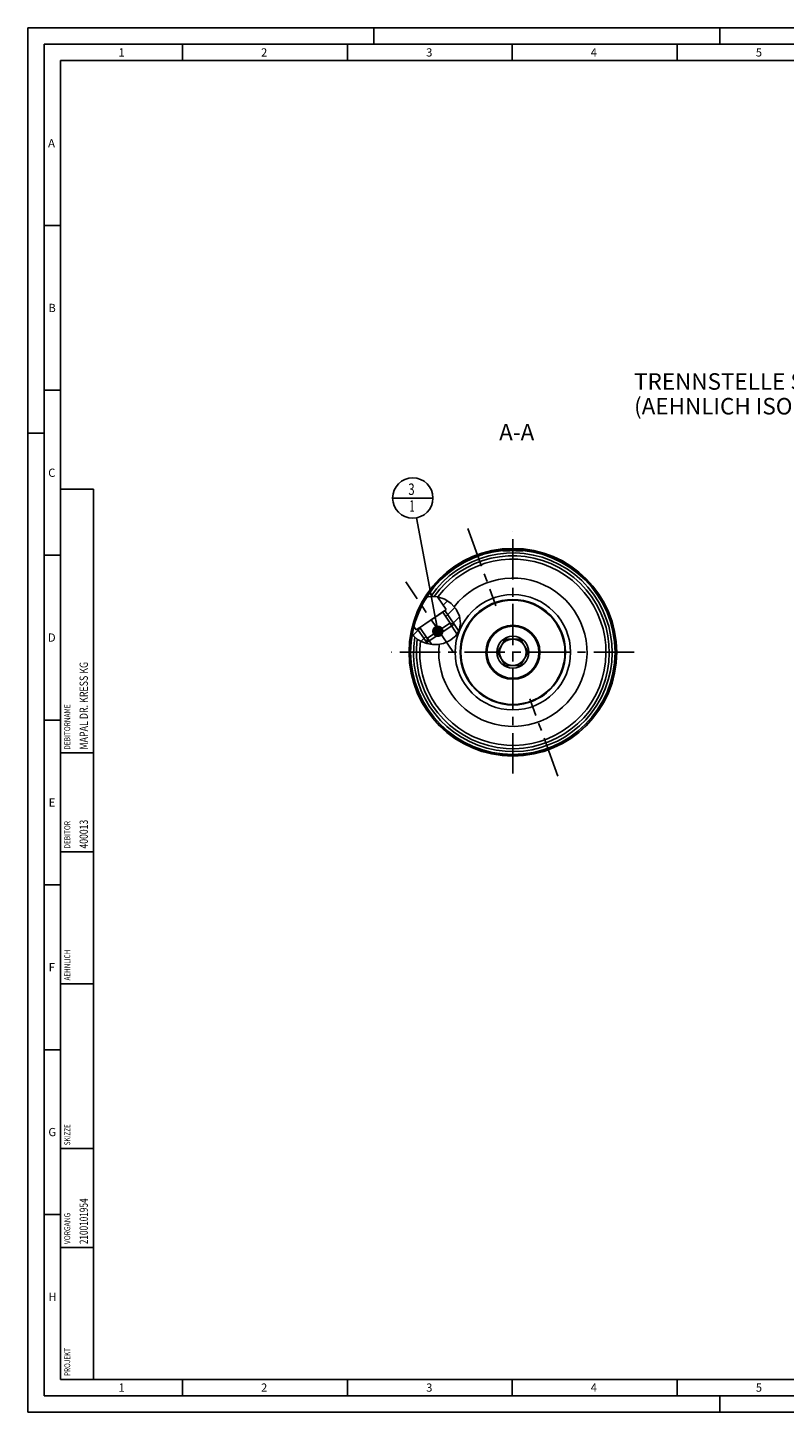
# Model space of a CAD drawing. Units: millimetres. Extents: x 0 to 594, y 0 to 420.
# Drawn here: x 0 to 230, y 0 to 420 of the extents above; entities that cross this region are included whole.
import ezdxf

# ---------------------------------------------------------------- set-up
doc = ezdxf.new("R2010")
doc.units = ezdxf.units.MM
doc.header["$LTSCALE"] = 32.67
doc.linetypes.add('CENTER', pattern=[0.6, 0.375, -0.075, 0.075, -0.075])
doc.linetypes.add('PHANTOM', pattern=[0.8, 0.45, -0.05, 0.1, -0.05, 0.1, -0.05])
doc.layers.get('0').update_dxf_attribs({"linetype": 'CONTINUOUS'})
for name, color, linetype in [('30252547_CL', 7, 'CONTINUOUS'), ('31218240_CL', 7, 'CONTINUOUS'), ('31363626_CL', 7, 'CONTINUOUS'), ('607932796-000-00-ED1_CL', 7, 'CONTINUOUS'), ('607932796-000-00-ED1_FORMAT', 7, 'CONTINUOUS'), ('607932796-000-00-ED1_TEXT', 7, 'CONTINUOUS'), ('607932796-000_AXIS', 7, 'CONTINUOUS'), ('607932796-000_CL', 7, 'CONTINUOUS'), ('607932809-000_AXIS', 7, 'CONTINUOUS'), ('607932809-000_CL', 7, 'CONTINUOUS'), ('607932809-000_HATCH', 7, 'CONTINUOUS'), ('CURVES', 7, 'CONTINUOUS'), ('DRW_SKE_ED1_FADE_IN_IN8_OUT', 7, 'CONTINUOUS')]:
    doc.layers.add(name, color=color, linetype=linetype)
doc.styles.get("Standard").update_dxf_attribs({"font": 'TXT.SHX', "width": 0.7})
doc.dimstyles.get("Standard").update_dxf_attribs({"dimtxt": 3.5, "dimasz": 3.5, "dimexe": 1.5, "dimexo": 0, "dimtad": 1, "dimdec": 3, "dimdsep": 46, "dimtxsty": 'STANDARD', "dimblk": '_FILLED', "dimblk1": '_FILLED', "dimblk2": '_FILLED', "dimcen": 0.09, "dimclrt": 2, "dimadec": 3, "dimazin": 2, "dimtol": 1, "dimtp": 0.005, "dimtm": 0.005, "dimtfac": 1, "dimtdec": 3, "dimtofl": 0, "dimtmove": 0, "dimatfit": 3, "dimldrblk": '_FILLED', "dimfxl": 1, "dimtolj": 1, "dimarcsym": 0})

# ---------------------------------------------------------------- blocks, each defined once
blk = doc.blocks.new('PROJECT_BL11', base_point=(15, 145))
at = {"layer": '607932796-000-00-ED1_CL', "color": 7, "linetype": 'CONTINUOUS'}
for p, q in [((20, 280), (10, 280)), ((10, 10), (10, 280)), ((20, 10), (20, 280)), ((20, 10), (10, 10))]:
    blk.add_line(p, q, dxfattribs=at)
at = {"layer": '607932796-000-00-ED1_CL', "color": 3, "linetype": 'CONTINUOUS'}
for p, q in [((20, 200), (10, 200)), ((20, 170), (10, 170)), ((20, 130), (10, 130)), ((10, 80), (20, 80)), ((10, 50), (20, 50))]:
    blk.add_line(p, q, dxfattribs=at)
at = {"layer": '607932796-000-00-ED1_CL', "color": 2, "linetype": 'CONTINUOUS'}
for s, height, width, p in [('MAPAL DR. KRESS KG', 2.5, 0.791005, (18.25, 201)), ('DEBITORNAME', 1.8, 0.807359, (12.9, 201)), ('DEBITOR', 1.8, 0.809524, (12.9, 171)), ('400013', 2.5, 0.769841, (18.25, 171)), ('AEHNLICH', 1.8, 0.779762, (12.9, 131)), ('SKIZZE', 1.8, 0.781746, (12.9, 81)), ('2100101954', 2.5, 0.733333, (18.25, 51)), ('VORGANG', 1.8, 0.829932, (12.9, 51)), ('PROJEKT', 1.8, 0.792517, (12.9, 11))]:
    blk.add_text(s, height=height, rotation=90, dxfattribs=dict(at, width=width)).set_placement(p)
blk = doc.blocks.new('_FILLED')
at = {"color": 0, "linetype": 'BYBLOCK'}
blk.add_solid([(0, 0), (-1, 0.125), (-1, -0.125)], dxfattribs=at)
blk = doc.blocks.new('BOM BALLOON 189_BL16', base_point=(116.82, 277.32))
at = {"layer": '607932796-000-00-ED1_CL', "color": 3, "linetype": 'CONTINUOUS'}
blk.add_line((110.69, 277.32), (122.94, 277.32), dxfattribs=at)
blk.add_circle((116.82, 277.32), 6.12, dxfattribs=at)
at = {"layer": '607932796-000-00-ED1_CL', "color": 2, "linetype": 'CONTINUOUS'}
for s, width, p in [('3', 0.714286, (115.46, 278.26)), ('1', 0.571429, (115.81, 273.15))]:
    blk.add_text(s, height=3.5, dxfattribs=dict(at, width=width)).set_placement(p)
blk = doc.blocks.new('HATCHING_BL1', base_point=(123.96, 240.29))
at = {"layer": '607932809-000_HATCH', "linetype": 'CONTINUOUS'}
h = blk.add_hatch(dxfattribs=at)
h.set_pattern_fill('default__2', color=3, scale=3, angle=45, style=0, pattern_type=0)
h.set_pattern_definition([(45, (0, 0), (-2.12132, 2.12132), [])])
edge = h.paths.add_edge_path()
edge.add_arc((147.17, 230.55), 31, 165.3984, 170.0292)
edge.add_line((117.17, 238.36), (117.87, 237.32))
edge.add_line((117.87, 237.32), (118.96, 238.05))
edge.add_line((118.96, 238.05), (121.25, 234.65))
edge.add_line((121.25, 234.65), (121.04, 233.52))
edge.add_line((121.04, 233.52), (121.25, 233.2))
edge.add_arc((124.13, 245.06), 12.2, 255.6135, 256.3643)
edge.add_spline(control_points=[(121.1, 233.24), (120.94, 233.28), (120.64, 233.37), (120.21, 233.51), (119.81, 233.65), (119.44, 233.81), (119.08, 233.98), (118.75, 234.16), (118.43, 234.35), (118.14, 234.54), (117.85, 234.74), (117.59, 234.96), (117.33, 235.18), (117.09, 235.41), (116.86, 235.65), (116.71, 235.82), (116.64, 235.91)], knot_values=[0, 0, 0, 0, 0.071429, 0.142857, 0.214286, 0.285714, 0.357143, 0.428571, 0.5, 0.571429, 0.642857, 0.714286, 0.785714, 0.857143, 0.928571, 1, 1, 1, 1], degree=3, periodic=0)
edge = h.paths.add_edge_path()
edge.add_line((129.33, 239.11), (128.2, 239.33))
edge.add_line((128.2, 239.33), (125.9, 242.74))
edge.add_line((125.9, 242.74), (126.99, 243.47))
edge.add_line((126.99, 243.47), (124.36, 247.38))
edge.add_spline(control_points=[(124.36, 247.38), (124.48, 247.35), (124.73, 247.3), (125.11, 247.2), (125.49, 247.09), (125.86, 246.95), (126.23, 246.8), (126.59, 246.63), (126.95, 246.44), (127.29, 246.24), (127.63, 246.02), (127.96, 245.78), (128.27, 245.53), (128.57, 245.27), (128.86, 245), (129.13, 244.71), (129.39, 244.41), (129.63, 244.1), (129.86, 243.79), (130.07, 243.46), (130.26, 243.13), (130.45, 242.78), (130.61, 242.42), (130.76, 242.05), (130.89, 241.68), (131, 241.31), (131.1, 240.94), (131.17, 240.58), (131.22, 240.22), (131.26, 239.87), (131.28, 239.53), (131.28, 239.2), (131.27, 238.88), (131.24, 238.58), (131.19, 238.28), (131.14, 237.99), (131.07, 237.72), (130.98, 237.46), (130.89, 237.2), (130.82, 237.04), (130.78, 236.96)], knot_values=[0, 0, 0, 0, 0.026316, 0.052632, 0.078947, 0.105263, 0.131579, 0.157895, 0.184211, 0.210526, 0.236842, 0.263158, 0.289474, 0.315789, 0.342105, 0.368421, 0.394737, 0.421053, 0.447368, 0.473684, 0.5, 0.526316, 0.552632, 0.578947, 0.605263, 0.631579, 0.657895, 0.684211, 0.710526, 0.736842, 0.763158, 0.789474, 0.815789, 0.842105, 0.868421, 0.894737, 0.921053, 0.947368, 0.973684, 1, 1, 1, 1], degree=3, periodic=0)
edge.add_line((130.78, 236.96), (129.33, 239.11))

msp = doc.modelspace()

# ---------------------------------------------------------------- linework, layer by layer
at = {"color": 3, "linetype": 'CONTINUOUS'}
for p, q in [((121.4353, 247.376), (121.0605, 247.263)), ((122.4032, 247.4963), (121.4353, 247.376)), ((123.3821, 247.4957), (122.4032, 247.4963)), ((124.3571, 247.376), (123.3821, 247.4957)), ((126.5366, 246.6525), (124.3571, 247.376)), ((128.4664, 245.3611), (126.5366, 246.6525)), ((129.9967, 243.5709), (128.4664, 245.3611)), ((130.9439, 241.5067), (129.9967, 243.5709)), ((131.2782, 239.2974), (130.9439, 241.5067)), ((116.6549, 236.0226), (117.0867, 235.4172)), ((117.0867, 235.4172), (118.2904, 234.4412)), ((128.0933, 234.1086), (129.7583, 235.4501)), ((129.7583, 235.4501), (130.88, 237.1838)), ((130.88, 237.1838), (131.2782, 239.2974)), ((118.2904, 234.4412), (119.6433, 233.7278)), ((119.6433, 233.7278), (121.0956, 233.2428)), ((121.0956, 233.2428), (122.7576, 232.947)), ((122.7576, 232.947), (124.4451, 232.9321)), ((124.4451, 232.9321), (126.1237, 233.2428)), ((126.1237, 233.2428), (128.0933, 234.1086))]:
    msp.add_line(p, q, dxfattribs=at)
at = {"layer": '30252547_CL', "color": 7, "linetype": 'CONTINUOUS'}
for p, q in [((144.858, 234.5469), (142.5486, 230.5469)), ((149.4768, 234.5469), (144.858, 234.5469)), ((151.7862, 230.5469), (149.4768, 234.5469)), ((142.5486, 230.5469), (144.858, 226.5469)), ((149.4768, 226.5469), (151.7862, 230.5469)), ((144.858, 226.5469), (149.4768, 226.5469))]:
    msp.add_line(p, q, dxfattribs=at)
for radius in [7.9, 4.85, 4]:
    msp.add_circle((147.1674, 230.5469), radius, dxfattribs=at)
at = {"layer": '31218240_CL', "color": 7, "linetype": 'CONTINUOUS'}
for p, q in [((129.326, 239.1149), (121.0357, 233.523)), ((128.0489, 239.3631), (121.2839, 234.8001)), ((129.326, 239.1149), (128.0489, 239.3631)), ((129.326, 239.1149), (130.7569, 236.9935)), ((121.0357, 233.523), (121.2839, 234.8001)), ((121.0357, 233.523), (121.2422, 233.2167))]:
    msp.add_line(p, q, dxfattribs=at)
at = {"layer": '31218240_CL', "color": 3, "linetype": 'CONTINUOUS'}
for p, q in [((128.0489, 239.3631), (130.2136, 236.1538)), ((121.2839, 234.8001), (122.5033, 232.9923))]:
    msp.add_line(p, q, dxfattribs=at)
at = {"layer": '31363626_CL', "color": 9, "linetype": 'CONTINUOUS'}
msp.add_circle((147.1674, 230.5469), 17.5, dxfattribs=at)
at = {"layer": '31363626_CL', "color": 7, "linetype": 'CONTINUOUS'}
msp.add_circle((147.1674, 230.5469), 16, dxfattribs=at)
msp.add_arc((147.1674, 230.5469), 22.5, 173.745759, 142.293552, dxfattribs=at)
at = {"layer": '607932796-000-00-ED1_FORMAT', "color": 3, "linetype": 'CONTINUOUS'}
for p, q in [((0, 0), (0, 420)), ((0, 420), (594, 420)), ((105, 420), (105, 415)), ((210, 420), (210, 415)), ((5, 5), (5, 415)), ((5, 415), (589, 415)), ((47, 415), (47, 410)), ((97, 415), (97, 410)), ((147, 415), (147, 410)), ((197, 415), (197, 410)), ((5, 360), (10, 360)), ((5, 310), (10, 310)), ((0, 297), (5, 297)), ((5, 260), (10, 260)), ((5, 210), (10, 210)), ((5, 160), (10, 160)), ((5, 110), (10, 110)), ((5, 60), (10, 60)), ((47, 10), (47, 5)), ((97, 10), (97, 5)), ((147, 10), (147, 5)), ((197, 10), (197, 5)), ((5, 5), (589, 5)), ((210, 0), (210, 5)), ((0, 0), (594, 0))]:
    msp.add_line(p, q, dxfattribs=at)
at = {"layer": '607932796-000-00-ED1_FORMAT', "color": 7, "linetype": 'CONTINUOUS'}
for p, q in [((10, 10), (10, 410)), ((10, 410), (584, 410)), ((10, 10), (584, 10))]:
    msp.add_line(p, q, dxfattribs=at)
at = {"layer": '607932796-000_AXIS', "color": 1, "linetype": 'CENTER'}
msp.add_line((147.1674, 193.7719), (147.1674, 267.3219), dxfattribs=at)
at = {"layer": '607932796-000_CL', "color": 1, "linetype": 'CONTINUOUS'}
msp.add_line((147.1674, 230.5469), (147.1674, 230.7459), dxfattribs=at)
at = {"layer": '607932809-000_AXIS', "color": 1, "linetype": 'CENTER'}
for p, q in [((133.4883, 268.1299), (142.0255, 244.6741)), ((129.1298, 230.4644), (114.6864, 251.8776)), ((183.9424, 230.5469), (110.3924, 230.5469)), ((160.8465, 192.9638), (152.3093, 216.4196))]:
    msp.add_line(p, q, dxfattribs=at)
at = {"layer": '607932809-000_CL', "color": 7, "linetype": 'CONTINUOUS'}
for p, q in [((150.1674, 261.3969), (144.1674, 261.3969)), ((144.1674, 261.3969), (144.1674, 261.3096)), ((144.3381, 261.3013), (144.3838, 261.3023)), ((144.3838, 261.3023), (144.4347, 261.3038)), ((144.4347, 261.3038), (144.5204, 261.3066)), ((144.5204, 261.3066), (145.2039, 261.3336)), ((144.7491, 261.3969), (144.8196, 261.4041)), ((144.8196, 261.4041), (144.894, 261.4115)), ((144.894, 261.4115), (144.9722, 261.4188)), ((144.9722, 261.4188), (145.0538, 261.426)), ((145.0538, 261.426), (145.1826, 261.4368)), ((145.1826, 261.4368), (145.3185, 261.4472)), ((145.2039, 261.3336), (145.4072, 261.3412)), ((145.3185, 261.4472), (145.4609, 261.4572)), ((145.4072, 261.3412), (145.6237, 261.3485)), ((145.4609, 261.4572), (145.6091, 261.4666)), ((145.6091, 261.4666), (145.7626, 261.4754)), ((145.6237, 261.3485), (145.7938, 261.3537)), ((145.7626, 261.4754), (145.9208, 261.4835)), ((145.7938, 261.3537), (145.9697, 261.3584)), ((145.9208, 261.4835), (146.0285, 261.4884)), ((145.9697, 261.3584), (146.1505, 261.3627)), ((146.0285, 261.4884), (146.1378, 261.4929)), ((146.1378, 261.4929), (146.2487, 261.4969)), ((146.1505, 261.3627), (146.3356, 261.3664)), ((146.2487, 261.4969), (146.3607, 261.5006)), ((146.3356, 261.3664), (146.5242, 261.3694)), ((146.3607, 261.5006), (146.4739, 261.5038)), ((146.4739, 261.5038), (146.5881, 261.5065)), ((146.5242, 261.3694), (146.7154, 261.3717)), ((146.5881, 261.5065), (146.703, 261.5087)), ((146.703, 261.5087), (146.8185, 261.5105)), ((146.7154, 261.3717), (146.9085, 261.3732)), ((146.8185, 261.5105), (146.9346, 261.5118)), ((146.9085, 261.3732), (147.1026, 261.3739)), ((146.9346, 261.5118), (147.0509, 261.5125)), ((147.0509, 261.5125), (147.1674, 261.5128)), ((147.1026, 261.3739), (147.297, 261.3738)), ((147.1674, 261.5128), (147.2839, 261.5125)), ((147.2839, 261.5125), (147.4003, 261.5118)), ((147.297, 261.3738), (147.4909, 261.3728)), ((147.4003, 261.5118), (147.5163, 261.5105)), ((147.4909, 261.3728), (147.6834, 261.371)), ((147.5163, 261.5105), (147.6319, 261.5087)), ((147.6319, 261.5087), (147.7468, 261.5065)), ((147.6834, 261.371), (147.8107, 261.3694)), ((147.7468, 261.5065), (147.861, 261.5038)), ((147.8107, 261.3694), (147.9992, 261.3664)), ((147.861, 261.5038), (147.9741, 261.5006)), ((147.9741, 261.5006), (148.0862, 261.4969)), ((147.9992, 261.3664), (148.1843, 261.3627)), ((148.0862, 261.4969), (148.197, 261.4929)), ((148.1843, 261.3627), (148.3652, 261.3584)), ((148.197, 261.4929), (148.3064, 261.4884)), ((148.3064, 261.4884), (148.4141, 261.4835)), ((148.3652, 261.3584), (148.541, 261.3537)), ((148.4141, 261.4835), (148.5723, 261.4754)), ((148.541, 261.3537), (148.7111, 261.3485)), ((148.5723, 261.4754), (148.7258, 261.4666)), ((148.7111, 261.3485), (148.9277, 261.3412)), ((148.7258, 261.4666), (148.874, 261.4572)), ((148.874, 261.4572), (149.0164, 261.4472)), ((148.9277, 261.3412), (149.1795, 261.3318)), ((149.0164, 261.4472), (149.1523, 261.4368)), ((149.1523, 261.4368), (149.2811, 261.426)), ((149.1795, 261.3318), (149.5323, 261.3176)), ((149.2811, 261.426), (149.3627, 261.4188)), ((149.3627, 261.4188), (149.4408, 261.4115)), ((149.4408, 261.4115), (149.5152, 261.4041)), ((149.5152, 261.4041), (149.5858, 261.3969)), ((149.5323, 261.3176), (149.6828, 261.3116)), ((149.6828, 261.3116), (149.8443, 261.3056)), ((149.8443, 261.3056), (149.9263, 261.303)), ((149.9263, 261.303), (149.9745, 261.3018)), ((149.9745, 261.3018), (150.0176, 261.301)), ((150.1674, 261.3969), (150.1674, 261.3096)), ((135.6294, 259.4123), (135.4743, 259.3059)), ((137.4516, 260.0755), (137.3748, 260.0675)), ((137.6153, 260.0915), (137.4516, 260.0755)), ((137.6714, 260.0971), (137.6153, 260.0915)), ((124.357, 247.3759), (126.9893, 243.4733)), ((118.2849, 237.6011), (126.5753, 243.193)), ((118.2852, 237.6023), (126.574, 243.1932)), ((118.9588, 238.0539), (125.903, 242.7379)), ((126.9893, 243.4733), (125.903, 242.7379)), ((125.903, 242.7379), (128.199, 239.334)), ((117.1687, 238.3619), (117.8699, 237.3222)), ((117.8699, 237.3222), (118.9588, 238.0539)), ((118.9588, 238.0539), (121.2547, 234.65)), ((129.326, 239.1149), (128.199, 239.334)), ((129.326, 239.1149), (130.7569, 236.9935)), ((121.0357, 233.523), (121.2547, 234.65)), ((121.0357, 233.523), (121.2422, 233.2167)), ((158.7054, 201.6814), (158.8606, 201.7878)), ((156.6635, 200.9966), (156.7195, 201.0023)), ((156.8832, 201.0182), (156.96, 201.0262))]:
    msp.add_line(p, q, dxfattribs=at)
at = {"layer": '607932809-000_CL', "color": 3, "linetype": 'CONTINUOUS'}
for p, q in [((126.5753, 243.193), (129.326, 239.1149)), ((118.2849, 237.6011), (121.0357, 233.523))]:
    msp.add_line(p, q, dxfattribs=at)
at = {"layer": '607932809-000_CL', "color": 7, "linetype": 'CONTINUOUS'}
for points in [[(144.1674, 261.3095), (144.1678, 261.3085), (144.1695, 261.3071), (144.1726, 261.3059), (144.177, 261.3048), (144.1829, 261.3039), (144.1902, 261.303), (144.1988, 261.3023), (144.2088, 261.3017), (144.2203, 261.3013), (144.233, 261.3009), (144.2472, 261.3007), (144.2627, 261.3006), (144.2795, 261.3006), (144.2977, 261.3007), (144.3381, 261.3013)], [(150.0176, 261.301), (150.0371, 261.3007), (150.0553, 261.3006), (150.0722, 261.3006), (150.0877, 261.3007), (150.1018, 261.3009), (150.1146, 261.3013), (150.126, 261.3017), (150.136, 261.3023), (150.1447, 261.303), (150.1519, 261.3039), (150.1578, 261.3048), (150.1623, 261.3059), (150.1654, 261.3071), (150.1671, 261.3085), (150.1674, 261.3095)], [(135.4743, 259.3059), (135.4311, 259.2767), (135.4107, 259.2632), (135.391, 259.2503), (135.372, 259.2379), (135.3536, 259.2263), (135.336, 259.2153), (135.319, 259.205), (135.3027, 259.1954), (135.2872, 259.1865), (135.2723, 259.1782), (135.2582, 259.1708), (135.2449, 259.164), (135.2323, 259.1578), (135.2205, 259.1524), (135.2094, 259.1477)], [(136.4921, 259.8772), (136.4428, 259.8588), (136.3935, 259.8393), (136.3444, 259.819), (136.2954, 259.7976), (136.2464, 259.7752), (136.198, 259.7521), (136.1502, 259.7282), (136.1029, 259.7037), (136.0565, 259.6788), (136.011, 259.6534), (135.9664, 259.6277), (135.9229, 259.602), (135.8806, 259.5763), (135.8394, 259.5506), (135.8, 259.5255), (135.7624, 259.5012), (135.7265, 259.4776), (135.6924, 259.4548), (135.6294, 259.4123)], [(137.3748, 260.0675), (137.3332, 260.0629), (137.2896, 260.0578), (137.2443, 260.0522), (137.1971, 260.0459), (137.1482, 260.0389), (137.0985, 260.0312), (137.0484, 260.0228), (136.9975, 260.0137), (136.9464, 260.0037), (136.895, 259.993), (136.8435, 259.9814), (136.7921, 259.9689), (136.7408, 259.9556), (136.6898, 259.9414), (136.6394, 259.9265), (136.5896, 259.9108), (136.5405, 259.8944), (136.4921, 259.8772)], [(137.9435, 260.1428), (137.9319, 260.1393), (137.9196, 260.1359), (137.9064, 260.1326), (137.8924, 260.1294), (137.8776, 260.1262), (137.8619, 260.1231), (137.8452, 260.12), (137.8276, 260.117), (137.8089, 260.1141), (137.789, 260.1112), (137.768, 260.1084), (137.7457, 260.1056), (137.7222, 260.1028), (137.6975, 260.0999), (137.6714, 260.0971)], [(157.8428, 201.2165), (157.8921, 201.235), (157.9413, 201.2544), (157.9904, 201.2747), (158.0395, 201.2961), (158.0884, 201.3185), (158.1368, 201.3416), (158.1846, 201.3655), (158.2319, 201.39), (158.2783, 201.4149), (158.3238, 201.4403), (158.3685, 201.466), (158.412, 201.4917), (158.4543, 201.5174), (158.4955, 201.5431), (158.5349, 201.5682), (158.5725, 201.5925), (158.6084, 201.6161), (158.6425, 201.6389), (158.7054, 201.6814)], [(158.8606, 201.7878), (158.9038, 201.817), (158.9242, 201.8305), (158.9438, 201.8434), (158.9629, 201.8558), (158.9812, 201.8674), (158.9989, 201.8784), (159.0159, 201.8887), (159.0321, 201.8983), (159.0477, 201.9073), (159.0625, 201.9155), (159.0766, 201.9229), (159.09, 201.9298), (159.1025, 201.9359), (159.1143, 201.9413), (159.1254, 201.946)], [(156.3913, 200.9509), (156.4029, 200.9544), (156.4153, 200.9578), (156.4285, 200.9611), (156.4424, 200.9643), (156.4572, 200.9675), (156.4729, 200.9706), (156.4896, 200.9737), (156.5073, 200.9767), (156.526, 200.9796), (156.5459, 200.9825), (156.5669, 200.9853), (156.5891, 200.9882), (156.6126, 200.991), (156.6374, 200.9938), (156.6635, 200.9966)], [(156.7195, 201.0023), (156.7807, 201.0082), (156.8832, 201.0182)], [(156.96, 201.0262), (157.0016, 201.0308), (157.0452, 201.0359), (157.0905, 201.0415), (157.1378, 201.0478), (157.1867, 201.0548), (157.2363, 201.0625), (157.2865, 201.0709), (157.3374, 201.08), (157.3885, 201.09), (157.4398, 201.1007), (157.4914, 201.1123), (157.5428, 201.1248), (157.594, 201.1381), (157.645, 201.1523), (157.6955, 201.1672), (157.7452, 201.1829), (157.7943, 201.1993), (157.8428, 201.2165)]]:
    msp.add_lwpolyline(points, dxfattribs=at)
for radius in [31.5, 31, 8.2]:
    msp.add_circle((147.1674, 230.5469), radius, dxfattribs=at)
at = {"layer": '607932809-000_CL', "color": 9, "linetype": 'CONTINUOUS'}
for radius in [31.4, 15.8]:
    msp.add_circle((147.1674, 230.5469), radius, dxfattribs=at)
for radius, start, end in [(30.1248, 171.183513, 145.805109), (29.2499, 172.186582, 144.587491), (28.2499, 172.981416, 143.516696)]:
    msp.add_arc((147.1674, 230.5469), radius, start, end, dxfattribs=at)
at = {"layer": '607932809-000_CL', "color": 7, "linetype": 'CONTINUOUS'}
msp.add_arc((147.1674, 230.5469), 22.5, 173.74576, 142.293545, dxfattribs=at)
at = {"layer": '607932809-000_CL', "color": 3, "linetype": 'CONTINUOUS'}
msp.add_arc((147.1674, 230.5469), 8, 255, 195, dxfattribs=at)
at = {"layer": 'CURVES', "color": 6, "linetype": 'PHANTOM'}
msp.add_line((162.6174, 230.5469), (163.1674, 230.5469), dxfattribs=at)
at = {"layer": 'DRW_SKE_ED1_FADE_IN_IN8_OUT', "color": 1, "linetype": 'CENTER'}
msp.add_line((147.1674, 213.0469), (147.1674, 248.0469), dxfattribs=at)

# ---------------------------------------------------------------- block references
msp.add_blockref('HATCHING_BL1', (123.957, 240.29))
at = {"layer": '607932796-000-00-ED1_CL', "color": 3, "linetype": 'CONTINUOUS'}
for name, p in [('BOM BALLOON 189_BL16', (116.8184, 277.3219)), ('PROJECT_BL11', (15, 145))]:
    msp.add_blockref(name, p, dxfattribs=at)

# ---------------------------------------------------------------- texts
at = {"layer": '607932796-000-00-ED1_FORMAT', "color": 2, "linetype": 'CONTINUOUS', "char_height": 2.5, "attachment_point": 1, "line_spacing_factor": 0.9}
for s, insert, width in [('1', (27.5476, 413.75), 2.857143), ('2', (70.7798, 413.75), 3.660714), ('3', (120.869, 413.75), 3.392857), ('4', (170.7798, 413.75), 3.660714), ('5', (220.869, 413.75), 3.392857), ('A', (6.1905, 386.25), 3.928571), ('B', (6.2798, 336.25), 3.660714), ('C', (6.2202, 286.25), 3.839286), ('D', (6.131, 236.25), 4.107143), ('E', (6.369, 186.25), 3.392857), ('F', (6.369, 136.25), 3.392857), ('G', (6.2798, 86.25), 3.660714), ('H', (6.2798, 36.25), 3.660714), ('1', (27.5476, 8.75), 2.857143), ('2', (70.7798, 8.75), 3.660714), ('3', (120.869, 8.75), 3.392857), ('4', (170.7798, 8.75), 3.660714), ('5', (220.869, 8.75), 3.392857)]:
    msp.add_mtext(s, dxfattribs=dict(at, insert=insert, width=width))
at = {"layer": '607932796-000-00-ED1_TEXT', "color": 2, "linetype": 'CONTINUOUS', "char_height": 5, "line_spacing_factor": 0.9}
for s, insert, width, attachment_point in [('TRENNSTELLE STEILKEGEL 40-JD/F\\P(AEHNLICH ISO 7388-2)', (183.9424, 315.1858), 169.821429, 1), ('A-A', (153.6709, 299.8219), 18.214286, 3)]:
    msp.add_mtext(s, dxfattribs=dict(at, insert=insert, width=width, attachment_point=attachment_point))

# ---------------------------------------------------------------- leaders
at = {"layer": '607932796-000-00-ED1_CL', "color": 3, "linetype": 'CONTINUOUS'}
msp.add_leader([(124.4136, 236.9111), (117.9497, 271.3023)], dimstyle='STANDARD', override={"dimtad": 0, "dimldrblk": 'DOT'}, dxfattribs=at)

doc.saveas('drawing.dxf')
